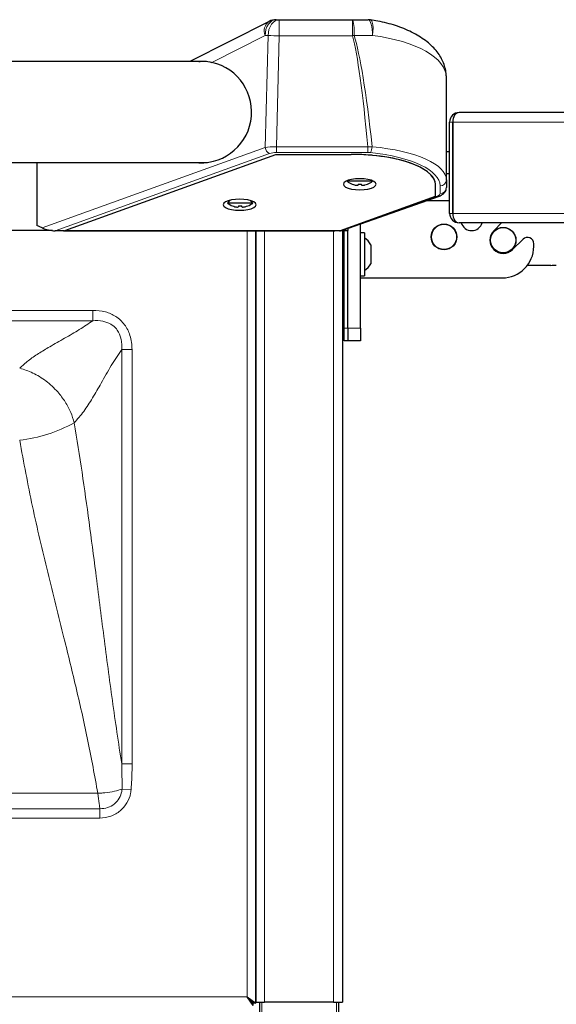
# Model space of a CAD drawing. Units: millimetres. Extents: x 0 to 210, y 0 to 297.
# Drawn here: x 71 to 79, y 242 to 257 of the extents above; entities that cross this region are included whole.
import ezdxf

# ---------------------------------------------------------------- set-up
doc = ezdxf.new("R2010")
doc.units = ezdxf.units.MM

msp = doc.modelspace()

# ---------------------------------------------------------------- linework, layer by layer
at = {"color": 7, "linetype": 'Continuous', "lineweight": 25}
for p, q in [((74.51982, 257.40091), (73.2606, 256.7629)), ((74.63281, 257.4279), (74.68063, 257.4279)), ((74.68063, 257.4279), (75.84359, 257.4279)), ((75.84359, 257.4279), (76.09182, 257.4279)), ((73.52776, 256.7629), (46.34091, 256.7629)), ((77.33371, 254.88461), (77.33371, 256.50882)), ((89.48559, 255.95388), (77.53559, 255.95388)), ((77.38559, 254.35388), (77.38559, 255.80388)), ((77.43559, 254.35388), (77.43559, 255.80388)), ((77.43594, 255.80388), (77.43594, 254.35388)), ((77.43594, 255.66717), (77.43559, 255.65388)), ((71.27692, 254.08374), (74.62692, 255.28982)), ((74.62692, 255.28982), (75.82257, 255.28982)), ((76.10884, 255.28008), (76.09037, 255.28008)), ((77.38559, 255.33002), (77.33371, 255.33002)), ((77.43594, 255.33002), (77.43559, 255.33002)), ((46.32516, 255.1629), (73.54351, 255.1629)), ((70.83371, 255.1629), (70.83371, 254.16237)), ((77.38559, 254.98252), (77.33371, 254.98252)), ((77.43594, 254.98252), (77.43559, 254.98252)), ((75.76715, 254.87594), (75.75621, 254.8629)), ((76.16121, 254.8629), (75.75621, 254.8629)), ((75.83667, 254.81798), (75.83621, 254.81704)), ((75.93246, 254.81798), (75.93246, 254.80481)), ((75.98496, 254.80481), (75.98496, 254.81798)), ((76.08121, 254.81704), (76.08074, 254.81798)), ((76.16121, 254.8629), (76.15027, 254.87594)), ((77.15871, 254.62586), (77.15871, 254.77077)), ((77.33371, 254.88461), (77.33371, 254.7619)), ((75.65292, 254.08374), (77.15871, 254.62586)), ((75.69048, 254.08473), (77.22257, 254.62924)), ((73.89141, 254.55985), (73.85621, 254.5179)), ((74.26121, 254.5179), (73.85621, 254.5179)), ((73.93667, 254.47298), (73.93621, 254.47204)), ((74.03246, 254.47298), (74.03246, 254.45981)), ((74.08496, 254.45981), (74.08496, 254.47298)), ((74.18121, 254.47204), (74.18074, 254.47298)), ((74.26121, 254.5179), (74.2304, 254.55461)), ((77.02076, 254.55752), (77.38559, 254.55752)), ((77.43559, 254.55752), (77.43594, 254.55752)), ((70.91589, 254.12369), (70.83371, 254.16237)), ((75.77121, 254.11342), (75.77121, 254.08002)), ((75.97121, 252.53002), (75.97121, 254.1845)), ((77.53559, 254.20388), (77.53559, 254.20388)), ((77.53559, 254.20388), (77.53594, 254.20388)), ((89.48524, 254.20388), (77.53594, 254.20388)), ((78.08533, 254.07914), (78.21007, 254.20388)), ((71.08135, 254.08002), (48.78725, 254.08002)), ((71.26069, 254.0779), (71.12075, 254.0779)), ((71.26069, 254.0779), (71.25619, 254.07628)), ((71.25619, 254.0779), (71.25619, 254.07628)), ((71.25619, 254.07628), (75.56038, 254.07628)), ((71.27692, 254.08374), (75.65292, 254.08374)), ((74.30871, 241.82037), (74.30871, 254.07628)), ((74.30871, 254.07628), (74.30871, 241.83252)), ((75.56038, 254.07628), (75.56494, 254.0779)), ((75.63738, 254.0779), (75.56494, 254.0779)), ((75.72085, 254.08002), (75.67034, 254.08002)), ((75.68371, 254.08002), (75.68371, 241.83252)), ((75.70871, 253.95752), (75.68371, 253.93252)), ((75.70871, 252.53002), (75.70871, 254.08002)), ((75.72085, 254.08002), (75.72085, 254.09553)), ((75.72121, 254.08002), (75.72085, 254.08002)), ((75.72121, 254.09565), (75.72121, 254.08002)), ((75.72121, 254.08002), (75.77121, 254.08002)), ((75.77121, 252.53002), (75.77121, 254.08002)), ((76.03121, 254.04502), (75.97121, 254.04502)), ((76.03121, 254.04502), (76.03121, 253.70502)), ((76.13621, 253.85502), (76.13621, 253.70502)), ((78.5505, 253.94327), (78.38585, 253.77862)), ((78.72121, 253.83002), (78.72121, 253.87256)), ((76.03121, 253.70502), (76.03121, 253.36502)), ((76.13621, 253.70502), (76.13621, 253.55502)), ((78.99193, 253.52888), (78.62035, 253.52888)), ((75.68371, 253.47752), (75.70871, 253.45252)), ((75.97121, 253.36502), (76.03121, 253.36502)), ((75.97121, 253.33002), (78.22121, 253.33002)), ((75.70871, 252.33002), (75.70871, 252.53002)), ((75.77121, 252.53002), (75.77121, 252.33002)), ((75.97121, 252.53002), (75.97121, 252.33002)), ((75.77121, 252.33002), (75.70871, 252.33002)), ((75.97121, 252.33002), (75.77121, 252.33002)), ((74.26835, 241.82002), (74.16835, 241.92002)), ((74.26835, 241.78002), (74.16835, 241.92002)), ((74.16871, 241.92037), (74.26871, 241.82037)), ((74.16871, 241.92037), (74.30871, 241.82037)), ((74.21656, 241.87252), (74.21585, 241.87252)), ((74.25656, 241.83252), (74.25585, 241.83252)), ((74.26835, 241.78002), (74.26835, 241.82002)), ((74.26871, 241.83252), (74.26871, 241.82037)), ((74.30871, 241.82037), (74.26871, 241.82037)), ((74.30871, 241.83252), (74.44871, 241.83252)), ((74.37121, 221.24788), (74.37121, 241.83252)), ((75.54371, 241.83252), (74.44871, 241.83252)), ((75.54371, 241.83252), (75.68371, 241.83252)), ((75.62121, 241.83252), (75.62121, 221.04352))]:
    msp.add_line(p, q, dxfattribs=at)
at = {"color": 8, "linetype": 'Continuous', "lineweight": 18}
for p, q in [((74.68063, 257.4279), (74.68063, 257.17136)), ((75.84359, 257.17136), (75.84359, 257.4279)), ((74.45603, 257.1779), (73.61229, 256.7504)), ((74.50385, 257.1779), (74.45603, 257.1779)), ((74.45726, 255.39866), (74.50385, 257.1779)), ((74.68063, 257.17136), (74.63456, 255.41203)), ((75.84359, 257.17136), (74.68063, 257.17136)), ((76.16148, 257.1779), (75.86812, 257.1779)), ((77.38559, 255.80388), (77.43559, 255.80388)), ((89.58524, 255.80388), (77.43594, 255.80388)), ((70.91589, 254.12369), (74.45726, 255.39866)), ((74.63456, 255.41203), (76.08574, 255.41203)), ((74.63456, 255.32056), (74.63456, 255.41203)), ((76.08574, 255.41203), (76.15494, 255.41253)), ((76.08574, 255.32056), (76.08574, 255.41203)), ((74.52797, 255.30457), (71.12075, 254.0779)), ((76.08574, 255.32056), (74.63456, 255.32056)), ((76.12748, 255.31844), (76.08574, 255.32056)), ((77.23371, 254.66781), (77.23371, 254.79052)), ((75.63738, 254.0779), (77.18908, 254.62938)), ((77.38559, 254.35388), (77.43559, 254.35388)), ((89.58524, 254.35388), (77.43594, 254.35388)), ((74.16871, 241.92037), (74.16871, 254.07628)), ((74.44871, 254.07628), (74.44871, 241.83252)), ((75.54371, 254.07628), (75.54371, 241.83252)), ((71.71972, 252.81471), (48.14769, 252.81471)), ((71.71972, 252.65017), (71.71972, 252.81471)), ((48.14769, 252.65017), (71.71972, 252.65017)), ((75.70871, 252.53002), (75.77121, 252.53002)), ((75.77121, 252.53002), (75.97121, 252.53002)), ((72.17886, 252.19104), (72.17886, 245.61613)), ((72.3434, 252.19104), (72.17886, 252.19104)), ((72.3434, 245.61613), (72.3434, 252.19104)), ((72.3434, 245.61613), (72.17886, 245.61613)), ((72.32785, 245.20384), (72.18423, 245.21572)), ((71.79912, 245.1501), (64.99621, 245.1501)), ((71.83234, 244.90282), (48.03507, 244.90282)), ((71.83234, 244.75584), (71.83234, 244.90282)), ((48.03507, 244.75584), (71.83234, 244.75584)), ((45.69906, 241.92002), (74.16835, 241.92002)), ((74.40121, 241.83252), (74.40121, 221.04352)), ((75.59121, 221.04352), (75.59121, 241.83252))]:
    msp.add_line(p, q, dxfattribs=at)
at = {"color": 8, "linetype": 'Continuous', "lineweight": 18, "flags": 128}
for points in [[(74.63281, 257.4279), (74.59832, 257.4231), (74.56516, 257.40887), (74.5346, 257.38577), (74.50781, 257.35468), (74.48582, 257.31679), (74.46949, 257.27357), (74.45943, 257.22667), (74.45603, 257.1779)], [(74.68063, 257.4279), (74.64614, 257.4231), (74.61298, 257.40887), (74.58242, 257.38577), (74.55563, 257.35468), (74.53364, 257.31679), (74.51731, 257.27357), (74.50725, 257.22667), (74.50385, 257.1779)], [(76.09182, 257.4279), (76.10541, 257.4231), (76.11848, 257.40887), (76.13052, 257.38577), (76.14108, 257.35468), (76.14974, 257.31679), (76.15618, 257.27357), (76.16014, 257.22667), (76.16148, 257.1779)], [(76.12818, 257.42524), (76.12923, 257.42506), (76.14495, 257.41376), (76.1573, 257.38752), (76.1655, 257.34798), (76.16902, 257.29765), (76.16766, 257.23974), (76.16148, 257.1779)]]:
    msp.add_lwpolyline(points, dxfattribs=at)
at = {"color": 7, "linetype": 'Continuous', "lineweight": 25, "flags": 128}
for points in [[(75.95871, 254.72832), (76.026, 254.73132), (76.08871, 254.74011), (76.14255, 254.75411), (76.18387, 254.77235), (76.20985, 254.79359), (76.21871, 254.81639), (76.20985, 254.83918), (76.18387, 254.86042), (76.14255, 254.87866), (76.08871, 254.89266), (76.026, 254.90146), (75.95871, 254.90446), (75.89141, 254.90146), (75.82871, 254.89266), (75.77486, 254.87866), (75.73354, 254.86042), (75.70757, 254.83918), (75.69871, 254.81639), (75.70757, 254.79359), (75.73354, 254.77235), (75.77486, 254.75411), (75.82871, 254.74011), (75.89141, 254.73132), (75.95871, 254.72832)], [(74.05192, 254.4025), (74.11922, 254.4055), (74.18192, 254.41429), (74.23577, 254.42829), (74.27709, 254.44653), (74.30306, 254.46777), (74.31192, 254.49057), (74.30306, 254.51336), (74.27709, 254.5346), (74.23577, 254.55284), (74.18192, 254.56684), (74.11922, 254.57564), (74.05192, 254.57864), (73.98463, 254.57564), (73.92192, 254.56684), (73.86807, 254.55284), (73.82676, 254.5346), (73.80078, 254.51336), (73.79192, 254.49057), (73.80078, 254.46777), (73.82676, 254.44653), (73.86807, 254.42829), (73.92192, 254.41429), (73.98463, 254.4055), (74.05192, 254.4025)]]:
    msp.add_lwpolyline(points, dxfattribs=at)
at = {"color": 7, "linetype": 'Continuous', "lineweight": 25}
for centre, radius in [((77.29621, 253.98002), 0.205), ((77.29621, 253.98002), 0.2), ((78.23559, 253.92888), 0.2025), ((78.23559, 253.92888), 0.2)]:
    msp.add_circle(centre, radius, dxfattribs=at)
at = {"color": 8, "linetype": 'Continuous', "lineweight": 18}
for centre, radius, start, end in [((74.62647, 257.24978), 0.18497, 125.210772, 202.866119), ((75.21262, 257.2398), 0.65842, 354.605593, 16.599944), ((74.85724, 264.33311), 7.16393, 267.172474, 268.587306), ((73.31758, 266.68695), 9.84516, 284.86685, 285.014571), ((74.5759, 255.41421), 0.11965, 187.465229, 246.387211), ((75.96126, 255.41801), 0.19376, 329.07854, 358.38041), ((77.23657, 254.88765), 0.09718, 268.30847, 358.20215), ((77.23657, 254.76495), 0.09718, 268.30847, 358.20215), ((77.20603, 254.67717), 0.05071, 250.482508, 289.009832), ((70.28222, 253.09572), 2.36034, 276.7438, 298.969013)]:
    msp.add_arc(centre, radius, start, end, dxfattribs=at)
at = {"color": 7, "linetype": 'Continuous', "lineweight": 25}
for centre, radius, start, end in [((74.63281, 257.1779), 0.25, 90, 116.87), ((76.09182, 257.1779), 0.25, 81.637676, 90), ((73.43371, 255.9629), 0.8075, 262.184915, 77.222674), ((77.53559, 255.80388), 0.15, 90, 180), ((77.53559, 255.80388), 0.1, 173.546235, 180), ((75.95871, 255.12346), 0.33, 232.147097, 248.209609), ((75.95871, 255.12346), 0.32895, 248.224614, 255.622431), ((75.95871, 255.1844), 0.36736, 265.902404, 274.097596), ((75.95871, 255.12346), 0.32895, 284.377569, 291.775386), ((75.95871, 255.12346), 0.33, 291.790391, 307.852903), ((74.05871, 254.77846), 0.33, 232.147097, 248.209609), ((74.05871, 254.77846), 0.32895, 248.224614, 255.622431), ((74.05871, 254.8394), 0.36736, 265.902404, 274.097596), ((74.05871, 254.77846), 0.32895, 284.377569, 291.775386), ((74.05871, 254.77846), 0.33, 291.790391, 307.852903), ((77.53559, 254.35388), 0.15, 180, 270), ((77.53559, 254.35388), 0.1, 180, 186.462854), ((77.73621, 254.25502), 0.175, 196.990025, 343.009975), ((75.86777, 253.70502), 0.3075, 29.196404, 57.893865), ((78.23559, 253.92888), 0.2125, 135, 315), ((78.62121, 253.87256), 0.1, 0, 135), ((78.22121, 253.83002), 0.5, 270, 0), ((75.86777, 253.70502), 0.3075, 302.106135, 330.803596), ((78.99193, 254.52888), 1, 270, 275), ((74.16853, 241.92019), 0.00025, 45, 225)]:
    msp.add_arc(centre, radius, start, end, dxfattribs=at)
at = {"color": 8, "linetype": 'Continuous', "lineweight": 18}
for centre, major_axis, ratio, start_param, end_param in [((75.70871, 204.9155), (0, 52.50913), 0.02618592, 6.00542312, 6.18492763), ((75.70871, 204.92204), (0, 52.50913), 0.030947, 6.00500386, 6.18492763), ((75.70871, 256.50882), (1.625, 0), 0.42872142, 0, 1.28842824), ((74.63303, 255.36011), (0.25002, -0.0024), 0.20769682, 1.56666825, 2.35240903), ((75.70871, 254.88461), (1.625, 0), 0.33786694, 0, 1.29261488), ((74.63303, 255.26602), (0.15006, 0.00064), 0.36340507, 1.5590418, 2.34478258), ((75.70871, 254.79052), (1.525, 0), 0.36002215, 0, 1.29261488), ((77.08371, 254.66781), (0.15, 0), 0.36002215, 5.49132943, 6.28318531)]:
    msp.add_ellipse(centre, major_axis=major_axis, ratio=ratio, start_param=start_param, end_param=end_param, dxfattribs=at)
at = {"color": 7, "linetype": 'Continuous', "lineweight": 25}
for centre, major_axis, ratio, start_param, end_param in [((77.53559, 255.80388), (0, 0.15), 0.66430964, 0, 1.57079633), ((75.82257, 254.80739), (1.34, 0), 0.36002215, 6.20720468, 7.85398163), ((75.82257, 254.80739), (1.34, 0), 0.36002215, 1.36959615, 1.57079633), ((75.70871, 254.77832), (1.45, 0), 0.36002215, 1.2496261, 1.29121366), ((75.82257, 254.80739), (1.34, 0), 0.36002215, 6.20720468, 7.59446203), ((77.53594, 254.35388), (0, 0.15), 0.66666667, 1.57079633, 3.14159265), ((71.02667, 254.13811), (0.16611, -0.03713), 0.2853735, 4.04792853, 5.37684943), ((75.54207, 254.13811), (0.1675, -0.03723), 0.28251237, 5.3790427, 5.85999532)]:
    msp.add_ellipse(centre, major_axis=major_axis, ratio=ratio, start_param=start_param, end_param=end_param, dxfattribs=at)
for points, knots in [([(77.33371, 256.50882), (77.33297, 256.53115), (77.33116, 256.58592), (77.31386, 256.67198), (77.2806, 256.76488), (77.23277, 256.85408), (77.17077, 256.93945), (77.09443, 257.02068), (77.00394, 257.09705), (76.90022, 257.16752), (76.78498, 257.23104), (76.66028, 257.28687), (76.52802, 257.33478), (76.38962, 257.37454), (76.2561, 257.40475), (76.16731, 257.41897), (76.12818, 257.42524)], [0, 0, 0, 0, 0.04777949, 0.11714264, 0.18672005, 0.25757273, 0.33051528, 0.40591425, 0.4834883, 0.56231959, 0.64100048, 0.71856845, 0.7946523, 0.86920559, 0.94236659, 1, 1, 1, 1]), ([(73.40439, 256.7629), (73.42895, 256.76651), (73.4935, 256.77599), (73.56685, 256.76019), (73.61229, 256.7504)], [0, 0, 0, 0, 0.38031207, 1, 1, 1, 1]), ([(75.87702, 254.80481), (75.88138, 254.80379), (75.89172, 254.80137), (75.90676, 254.79945), (75.92108, 254.79926), (75.93074, 254.80116), (75.93199, 254.80383), (75.93246, 254.80481)], [0, 0, 0, 0, 0.15656716, 0.37083932, 0.5915936, 0.84927303, 1, 1, 1, 1]), ([(75.98496, 254.80481), (75.98545, 254.80379), (75.98661, 254.80137), (75.99519, 254.79945), (76.00888, 254.79926), (76.02482, 254.80116), (76.03619, 254.80383), (76.04039, 254.80481)], [0, 0, 0, 0, 0.15656716, 0.37083932, 0.5915936, 0.84927303, 1, 1, 1, 1]), ([(77.22257, 254.62924), (77.2318, 254.63286), (77.25485, 254.6419), (77.28586, 254.66171), (77.31375, 254.69185), (77.33081, 254.72644), (77.33281, 254.75092), (77.33371, 254.7619)], [0, 0, 0, 0, 0.16424636, 0.41014928, 0.62358795, 0.83122092, 1, 1, 1, 1]), ([(73.97702, 254.45981), (73.98138, 254.45879), (73.99172, 254.45637), (74.00676, 254.45445), (74.02108, 254.45426), (74.03074, 254.45616), (74.03199, 254.45883), (74.03246, 254.45981)], [0, 0, 0, 0, 0.15656716, 0.37083932, 0.5915936, 0.84927303, 1, 1, 1, 1]), ([(74.08496, 254.45981), (74.08545, 254.45879), (74.08661, 254.45637), (74.09519, 254.45445), (74.10888, 254.45426), (74.12482, 254.45616), (74.13619, 254.45883), (74.14039, 254.45981)], [0, 0, 0, 0, 0.15656716, 0.37083932, 0.5915936, 0.84927303, 1, 1, 1, 1])]:
    msp.add_open_spline(points, degree=3, knots=knots, dxfattribs=at)
at = {"color": 8, "linetype": 'Continuous', "lineweight": 18}
for points, knots in [([(72.3434, 252.19104), (72.34197, 252.2293), (72.33909, 252.30578), (72.31492, 252.41211), (72.27652, 252.50693), (72.22618, 252.58899), (72.1616, 252.66064), (72.0634, 252.73665), (71.91465, 252.80225), (71.7872, 252.8104), (71.71972, 252.81471)], [0, 0, 0, 0, 0.11546848, 0.23077707, 0.32710433, 0.42336017, 0.52000768, 0.61666522, 0.79706703, 1, 1, 1, 1]), ([(71.71972, 252.65017), (71.65, 252.60246), (71.50962, 252.5064), (71.27275, 252.37211), (71.05168, 252.24742), (70.85697, 252.1294), (70.692, 252.0175), (70.60343, 251.93684), (70.55939, 251.89673)], [0, 0, 0, 0, 0.18593595, 0.37436955, 0.56330406, 0.71058747, 0.85607221, 1, 1, 1, 1]), ([(71.71972, 252.65017), (71.71973, 252.65017), (71.77283, 252.65421), (71.87216, 252.65168), (72.0041, 252.6051), (72.07552, 252.54422), (72.1326, 252.46949), (72.16729, 252.38868), (72.18213, 252.28173), (72.18115, 252.22113), (72.17886, 252.19104), (72.17886, 252.19104)], [0, 0, 0, 0, 0.00000394, 0.21188031, 0.3891006, 0.54259158, 0.57315707, 0.76010819, 0.87991141, 0.99999606, 1, 1, 1, 1]), ([(71.42542, 251.0307), (71.47625, 251.08791), (71.57867, 251.20318), (71.71792, 251.42411), (71.86118, 251.67228), (72.00988, 251.94109), (72.12279, 252.10811), (72.17886, 252.19104)], [0, 0, 0, 0, 0.18338119, 0.36951422, 0.55806241, 0.78055637, 1, 1, 1, 1]), ([(70.55939, 251.89673), (70.62999, 251.87437), (70.77493, 251.82846), (70.98317, 251.6972), (71.15624, 251.53681), (71.28494, 251.36456), (71.37474, 251.19855), (71.40878, 251.0858), (71.42542, 251.0307)], [0, 0, 0, 0, 0.1796152, 0.3687357, 0.56198816, 0.7128979, 0.859708, 1, 1, 1, 1]), ([(72.17886, 245.61613), (72.12821, 245.95063), (72.02685, 246.6201), (71.89509, 247.63627), (71.77567, 248.58169), (71.66205, 249.45244), (71.55174, 250.24671), (71.46751, 250.76946), (71.42542, 251.0307)], [0, 0, 0, 0, 0.18650182, 0.37326587, 0.56015206, 0.70692097, 0.85353399, 1, 1, 1, 1]), ([(70.55939, 250.75171), (70.62424, 250.40115), (70.75404, 249.69952), (71.00312, 248.65696), (71.24482, 247.69085), (71.46261, 246.79791), (71.64919, 245.9771), (71.74916, 245.42567), (71.79912, 245.1501)], [0, 0, 0, 0, 0.18645193, 0.37317597, 0.56007425, 0.70687467, 0.85351706, 1, 1, 1, 1]), ([(72.17886, 245.61613), (72.17886, 245.61613), (72.18425, 245.48274), (72.18424, 245.34923), (72.18423, 245.21572)], [0, 0, 0, 0, 0.00000747, 1, 1, 1, 1]), ([(72.32785, 245.20384), (72.33043, 245.23809), (72.33559, 245.30662), (72.34016, 245.40967), (72.34294, 245.51286), (72.34325, 245.5817), (72.3434, 245.61613)], [0, 0, 0, 0, 0.24970214, 0.4995461, 0.74973107, 1, 1, 1, 1]), ([(72.18423, 245.21572), (72.14695, 245.20392), (72.06909, 245.17929), (71.94412, 245.16064), (71.85746, 245.15323), (71.82083, 245.15107), (71.80527, 245.15035), (71.79946, 245.15011), (71.79912, 245.1501)], [0, 0, 0, 0, 0.35701798, 0.74565576, 0.89304777, 0.96007153, 0.99766057, 1, 1, 1, 1]), ([(72.18423, 245.21572), (72.18286, 245.20327), (72.17734, 245.15282), (72.14436, 245.06694), (72.06639, 244.97573), (71.95757, 244.91285), (71.87423, 244.90617), (71.83234, 244.90282)], [0, 0, 0, 0, 0.072589408, 0.294276132, 0.519867296, 0.75868936, 1, 1, 1, 1]), ([(71.83234, 244.75584), (71.89079, 244.7615), (72.00777, 244.77283), (72.16032, 244.86293), (72.27042, 244.9927), (72.31744, 245.11455), (72.32579, 245.18619), (72.32785, 245.20384)], [0, 0, 0, 0, 0.23857431, 0.4774746, 0.70421352, 0.92715837, 1, 1, 1, 1]), ([(71.79912, 245.1501), (71.79916, 245.14977), (71.79984, 245.14423), (71.80165, 245.12945), (71.81047, 245.05863), (71.8206, 244.98257), (71.82929, 244.92292), (71.83167, 244.90728), (71.83234, 244.90282)], [0, 0, 0, 0, 0.00338817, 0.05782808, 0.15489806, 0.75726053, 0.93069, 1, 1, 1, 1])]:
    msp.add_open_spline(points, degree=3, knots=knots, dxfattribs=at)

doc.saveas('drawing.dxf')
